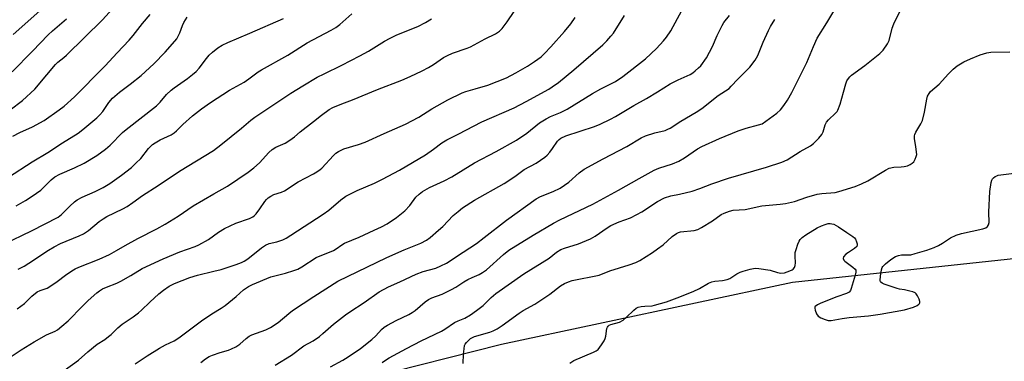
# Model space of a CAD drawing. Units: inches. Extents: x 1249772 to 1255772, y 605450 to 609451.
# Drawn here: x 1254855 to 1255216, y 608392 to 608517 of the extents above; entities that cross this region are included whole.
import ezdxf

# ---------------------------------------------------------------- set-up
doc = ezdxf.new("R2010")
doc.units = ezdxf.units.IN
doc.header["$MEASUREMENT"] = 0
doc.layers.add('NTRL-Trees', color=3, linetype='Continuous')
doc.layers.add('Undefined', color=1, linetype='Continuous')

msp = doc.modelspace()

# ---------------------------------------------------------------- linework, layer by layer
at = {"layer": 'NTRL-Trees'}
msp.add_lwpolyline([(1255258.03, 608433.8), (1255138.36, 608420.89), (1255031.74, 608398.23), (1254933.31, 608373.23), (1254869.04, 608320.42), (1254825.29, 608279.27), (1254778.93, 608225), (1254689.35, 608173.44), (1254611.61, 608161.29), (1254530.81, 608141.67), (1254499.04, 608102.61), (1254484.97, 608052.09), (1254469.87, 607949.48), (1254459.45, 607843.75)], dxfattribs=at)
at = {"layer": 'Undefined'}
for points, elevation in [([(1254851.71, 608484.16), (1254856.21, 608487.65), (1254860.72, 608491.75), (1254865.2, 608496.96), (1254868.36, 608500.83), (1254869.21, 608501.63), (1254871.38, 608503.32), (1254872.38, 608504.22), (1254885.57, 608517.17), (1254890.27, 608522.36)], 732), ([(1254852.8, 608511.82), (1254863.66, 608521.39)], 728), ([(1254851.07, 608459.54), (1254859.78, 608465.15), (1254865.47, 608468.53), (1254870.94, 608472.09), (1254876.63, 608475.64), (1254878.39, 608476.96), (1254883.5, 608481.31), (1254884.51, 608482.32), (1254885.62, 608483.6), (1254887.85, 608486.88), (1254889.17, 608488.44), (1254891.74, 608490.67), (1254895.72, 608493.56), (1254899.74, 608496.77), (1254904.39, 608501.04), (1254908.5, 608505.27), (1254912.07, 608509.31), (1254912.74, 608510.2), (1254913.88, 608512.4), (1254914.85, 608515.12), (1254915.35, 608516.17), (1254916.51, 608518.16)], 736), ([(1254852.42, 608498.1), (1254859.87, 608505.66), (1254865.6, 608511.69), (1254867.2, 608513.16), (1254872.38, 608517.53)], 730), ([(1254852.71, 608474.58), (1254855.26, 608475.89), (1254859.95, 608477.92), (1254864.15, 608480.28), (1254869.71, 608484.15), (1254871.52, 608485.55), (1254875.29, 608489), (1254879.49, 608493.08), (1254881.85, 608495.67), (1254886.5, 608500.33), (1254890.92, 608505.12), (1254895.36, 608509.67), (1254896.77, 608511.38), (1254900.14, 608515.81), (1254902.95, 608519.09)], 734)]:
    msp.add_lwpolyline(points, dxfattribs=dict(at, elevation=elevation))
for points in [[(1254969.1, 608390.01, 756), (1254973.61, 608392.46, 756), (1254975.6, 608393.66, 756), (1254980.09, 608396.78, 756), (1254984.18, 608400.08, 756), (1254985.68, 608401.43, 756), (1254987.75, 608403.7, 756), (1254988.78, 608404.58, 756), (1254990.02, 608405.33, 756), (1254993.12, 608406.95, 756), (1254997.81, 608409.22, 756), (1254999.03, 608409.89, 756), (1255000.14, 608410.68, 756), (1255003.82, 608413.85, 756), (1255004.94, 608414.68, 756), (1255006.23, 608415.34, 756), (1255009.99, 608416.69, 756), (1255013.47, 608418.3, 756), (1255015.02, 608419.15, 756), (1255017.99, 608421.14, 756), (1255019.46, 608422.02, 756), (1255020.97, 608422.77, 756), (1255023.55, 608423.83, 756), (1255024.83, 608424.52, 756), (1255026.24, 608425.56, 756), (1255032.51, 608431.22, 756), (1255034.44, 608432.75, 756), (1255043.38, 608438.28, 756), (1255050.84, 608442.64, 756), (1255053.11, 608443.83, 756), (1255065.17, 608449.63, 756), (1255074.64, 608454.71, 756), (1255082.25, 608459.05, 756), (1255087.67, 608462.03, 756), (1255089.42, 608462.75, 756), (1255094.37, 608464.44, 756), (1255096.73, 608465.43, 756), (1255098.77, 608466.62, 756), (1255103.59, 608469.85, 756), (1255105.12, 608470.7, 756), (1255111.59, 608473.65, 756), (1255118.42, 608476.48, 756), (1255121.4, 608477.47, 756), (1255125.93, 608478.66, 756), (1255127.26, 608479.11, 756), (1255128.67, 608479.97, 756), (1255132.64, 608483.01, 756), (1255133.93, 608484.23, 756), (1255135.21, 608485.81, 756), (1255136.52, 608487.72, 756), (1255138.14, 608490.5, 756), (1255143.62, 608501.51, 756), (1255146.04, 608507.39, 756), (1255147.45, 608510.44, 756), (1255151, 608516.02, 756), (1255154.61, 608522.2, 756)], [(1254849.43, 608434.9, 740), (1254859.56, 608439.87, 740), (1254869.27, 608444.88, 740), (1254870.57, 608445.8, 740), (1254873.6, 608448.85, 740), (1254875.33, 608450.44, 740), (1254876.23, 608451.15, 740), (1254878.14, 608452.21, 740), (1254882.88, 608454.24, 740), (1254885.76, 608455.68, 740), (1254888.19, 608457.19, 740), (1254892.54, 608460.26, 740), (1254896.15, 608463.07, 740), (1254897.81, 608464.58, 740), (1254899.54, 608466.39, 740), (1254902.41, 608470.02, 740), (1254903.89, 608471.45, 740), (1254904.86, 608472.11, 740), (1254906.64, 608473.14, 740), (1254910.66, 608475.06, 740), (1254911.82, 608475.76, 740), (1254912.66, 608476.51, 740), (1254914.97, 608478.81, 740), (1254918.5, 608481.99, 740), (1254921.85, 608484.56, 740), (1254925.13, 608486.92, 740), (1254932.08, 608491.36, 740), (1254937.42, 608494.31, 740), (1254939.18, 608495.5, 740), (1254942.63, 608498.1, 740), (1254943.84, 608498.87, 740), (1254953.41, 608504.2, 740), (1254960.53, 608508.78, 740), (1254969.29, 608513.33, 740), (1254970.99, 608514.29, 740), (1254972.56, 608515.43, 740), (1254976.94, 608519.35, 740)], [(1254851.71, 608393.54, 746), (1254855.74, 608396.19, 746), (1254860.48, 608399.18, 746), (1254865.06, 608401.74, 746), (1254868.14, 608403.06, 746), (1254869.11, 608403.63, 746), (1254870.7, 608404.9, 746), (1254872.9, 608406.83, 746), (1254878.17, 608412.29, 746), (1254880.26, 608414.28, 746), (1254883.47, 608417.11, 746), (1254884.39, 608417.82, 746), (1254885.55, 608418.55, 746), (1254887, 608419.26, 746), (1254890.8, 608420.69, 746), (1254892.26, 608421.35, 746), (1254895.87, 608423.42, 746), (1254900.08, 608426.03, 746), (1254907.77, 608429.61, 746), (1254913.9, 608432.17, 746), (1254919.44, 608434.12, 746), (1254920.79, 608434.68, 746), (1254924.34, 608436.62, 746), (1254928, 608439.32, 746), (1254930.26, 608440.7, 746), (1254934.45, 608442.68, 746), (1254939.37, 608444.42, 746), (1254940.64, 608445.01, 746), (1254941.26, 608445.5, 746), (1254941.83, 608446.12, 746), (1254943.21, 608447.95, 746), (1254945.07, 608450.65, 746), (1254945.64, 608451.33, 746), (1254946.3, 608451.9, 746), (1254947.27, 608452.58, 746), (1254948.3, 608453.15, 746), (1254951.09, 608454.04, 746), (1254952.23, 608454.55, 746), (1254957.27, 608457.78, 746), (1254962.85, 608460.68, 746), (1254964.12, 608461.43, 746), (1254965.27, 608462.27, 746), (1254965.91, 608462.83, 746), (1254970.21, 608467.49, 746), (1254971.03, 608468.25, 746), (1254971.96, 608468.87, 746), (1254974.02, 608469.84, 746), (1254979.39, 608471.44, 746), (1254981.85, 608472.36, 746), (1254988.78, 608475.56, 746), (1254996.59, 608478.97, 746), (1255001.46, 608481.45, 746), (1255006.19, 608484.53, 746), (1255008.21, 608485.7, 746), (1255012.14, 608487.84, 746), (1255017.34, 608490.44, 746), (1255018.69, 608490.93, 746), (1255022.1, 608491.84, 746), (1255026.75, 608493.24, 746), (1255033.57, 608495.92, 746), (1255037.02, 608497.71, 746), (1255041.26, 608500.23, 746), (1255043.86, 608501.85, 746), (1255046.28, 608503.6, 746), (1255047.53, 608504.78, 746), (1255049.86, 608507.24, 746), (1255054.78, 608512.85, 746), (1255057.2, 608515.75, 746), (1255058.7, 608518.05, 746)], [(1254853.86, 608448.98, 738), (1254857.38, 608450.93, 738), (1254859.83, 608452.54, 738), (1254862.95, 608454.77, 738), (1254863.96, 608455.7, 738), (1254866.73, 608458.55, 738), (1254868.1, 608459.6, 738), (1254869.88, 608460.61, 738), (1254875.31, 608462.89, 738), (1254878.84, 608464.7, 738), (1254883.5, 608467.48, 738), (1254886.68, 608469.78, 738), (1254888.32, 608471.25, 738), (1254892.92, 608475.82, 738), (1254894.19, 608476.99, 738), (1254905.31, 608485.64, 738), (1254906.62, 608486.94, 738), (1254908.97, 608489.76, 738), (1254910.68, 608491.4, 738), (1254911.82, 608492.28, 738), (1254916.69, 608495.68, 738), (1254918.57, 608497.13, 738), (1254919.85, 608498.22, 738), (1254921.02, 608499.44, 738), (1254923.65, 608503.03, 738), (1254924.59, 608504.19, 738), (1254925.84, 608505.35, 738), (1254927.85, 608506.96, 738), (1254929.37, 608507.85, 738), (1254931.49, 608508.89, 738), (1254939.59, 608512.24, 738), (1254951.92, 608517.61, 738)], [(1254854.22, 608411.27, 744), (1254855.63, 608412.2, 744), (1254856.94, 608413.25, 744), (1254859.61, 608415.88, 744), (1254861.65, 608417.49, 744), (1254862.66, 608418.01, 744), (1254865.25, 608418.88, 744), (1254866.27, 608419.44, 744), (1254868.93, 608421.24, 744), (1254871.93, 608423.64, 744), (1254874.27, 608425.23, 744), (1254875.56, 608425.96, 744), (1254876.84, 608426.57, 744), (1254884.28, 608429.46, 744), (1254888.07, 608431.22, 744), (1254890.69, 608432.6, 744), (1254893.88, 608434.52, 744), (1254898.44, 608437.03, 744), (1254905.4, 608440.54, 744), (1254908.45, 608442.25, 744), (1254913.28, 608445.25, 744), (1254918.72, 608448.97, 744), (1254926.3, 608453.43, 744), (1254931.3, 608456.24, 744), (1254938.97, 608461.36, 744), (1254940.98, 608462.88, 744), (1254943.05, 608464.81, 744), (1254946.55, 608468.53, 744), (1254947.76, 608469.62, 744), (1254949.08, 608470.47, 744), (1254952.5, 608471.98, 744), (1254954.21, 608473.05, 744), (1254955.84, 608474.27, 744), (1254958.01, 608476.08, 744), (1254962.9, 608479.88, 744), (1254965.74, 608482.22, 744), (1254968.6, 608484.33, 744), (1254969.92, 608485, 744), (1254973.19, 608486.42, 744), (1254977.18, 608487.9, 744), (1254986.33, 608491.65, 744), (1254995.19, 608495.05, 744), (1254998.26, 608496.39, 744), (1255002.72, 608498.45, 744), (1255004.98, 608499.66, 744), (1255006.89, 608500.83, 744), (1255010.55, 608503.35, 744), (1255011.93, 608504.14, 744), (1255013.74, 608504.91, 744), (1255019.11, 608506.77, 744), (1255020.41, 608507.3, 744), (1255025.71, 608510.16, 744), (1255029.53, 608511.99, 744), (1255030.97, 608512.96, 744), (1255032.02, 608513.99, 744), (1255033.81, 608516.39, 744), (1255036.42, 608520.27, 744)], [(1254854.59, 608425.77, 742), (1254856.83, 608426.93, 742), (1254858.54, 608427.99, 742), (1254865.77, 608432.8, 742), (1254867.83, 608433.97, 742), (1254870.2, 608435.15, 742), (1254877, 608438.03, 742), (1254878.58, 608438.78, 742), (1254880.41, 608440.01, 742), (1254884.32, 608443.24, 742), (1254885.73, 608444.29, 742), (1254887.16, 608445.12, 742), (1254892.98, 608447.93, 742), (1254894.55, 608448.77, 742), (1254896.7, 608450.22, 742), (1254900.2, 608452.79, 742), (1254905.97, 608456.44, 742), (1254913.71, 608461.76, 742), (1254926.2, 608469.31, 742), (1254928.91, 608471.32, 742), (1254936.48, 608477.41, 742), (1254939.9, 608480.36, 742), (1254941.31, 608481.47, 742), (1254946.15, 608484.62, 742), (1254950.47, 608487.65, 742), (1254954.58, 608490.35, 742), (1254958.89, 608493.01, 742), (1254964.21, 608496.11, 742), (1254966.73, 608497.41, 742), (1254973.24, 608500.54, 742), (1254979.82, 608503.92, 742), (1254982.98, 608505.71, 742), (1254988.93, 608509.32, 742), (1254991, 608510.45, 742), (1254993.39, 608511.61, 742), (1255001.04, 608514.67, 742), (1255003.92, 608516.16, 742), (1255006.15, 608517.54, 742)], [(1254871.55, 608388.67, 748), (1254876.7, 608392.49, 748), (1254880.19, 608395.51, 748), (1254883.63, 608398.32, 748), (1254886.36, 608400.07, 748), (1254887.79, 608401.14, 748), (1254888.69, 608401.9, 748), (1254891.18, 608404.29, 748), (1254892.76, 608405.65, 748), (1254896.72, 608408.31, 748), (1254898.77, 608409.82, 748), (1254899.87, 608410.78, 748), (1254902.84, 608413.68, 748), (1254906.16, 608416.78, 748), (1254907.91, 608418.16, 748), (1254910.02, 608419.6, 748), (1254911.96, 608420.53, 748), (1254917.58, 608422.7, 748), (1254920.4, 608423.55, 748), (1254926.39, 608425.01, 748), (1254929, 608425.73, 748), (1254934.57, 608427.53, 748), (1254936.44, 608428.23, 748), (1254937.41, 608428.69, 748), (1254938.77, 608429.58, 748), (1254943.86, 608433.64, 748), (1254945.29, 608434.63, 748), (1254946.57, 608435.19, 748), (1254949.38, 608435.86, 748), (1254951.58, 608436.58, 748), (1254952.82, 608437.19, 748), (1254954.52, 608438.2, 748), (1254966.45, 608445.96, 748), (1254968.49, 608447.48, 748), (1254972.82, 608451.17, 748), (1254974.76, 608452.55, 748), (1254978.92, 608454.59, 748), (1254985.26, 608457.35, 748), (1254988.18, 608458.82, 748), (1254994.35, 608462.11, 748), (1255003.91, 608467.68, 748), (1255006.82, 608469.71, 748), (1255009.94, 608472.1, 748), (1255011.69, 608473.16, 748), (1255015.83, 608475.21, 748), (1255024.59, 608479.82, 748), (1255036.33, 608484.87, 748), (1255040.8, 608487.19, 748), (1255049.08, 608491.79, 748), (1255050.33, 608492.56, 748), (1255052.66, 608494.24, 748), (1255058.3, 608498.81, 748), (1255068.86, 608507.99, 748), (1255070.33, 608509.41, 748), (1255071.86, 608511.15, 748), (1255072.74, 608512.3, 748), (1255076.77, 608518.72, 748)], [(1254897.51, 608391.06, 750), (1254901.87, 608394, 750), (1254906.47, 608396.82, 750), (1254908.66, 608398.04, 750), (1254911.78, 608399.59, 750), (1254913.56, 608400.64, 750), (1254921.76, 608406.9, 750), (1254925.64, 608409.4, 750), (1254929.08, 608411.5, 750), (1254930.53, 608412.48, 750), (1254934.51, 608415.77, 750), (1254937.18, 608418.18, 750), (1254939.04, 608419.46, 750), (1254940.56, 608420.23, 750), (1254947.26, 608422.97, 750), (1254952.61, 608424.35, 750), (1254955.69, 608425.28, 750), (1254957.06, 608425.8, 750), (1254958.57, 608426.66, 750), (1254963.81, 608430.06, 750), (1254970.18, 608432.68, 750), (1254971.14, 608433.22, 750), (1254973.2, 608434.71, 750), (1254974.19, 608435.29, 750), (1254979.54, 608437.58, 750), (1254985.14, 608440.11, 750), (1254987.79, 608441.37, 750), (1254989.81, 608442.44, 750), (1254993.23, 608444.78, 750), (1254996.33, 608447.19, 750), (1254998.18, 608449.11, 750), (1255000.4, 608452.14, 750), (1255001.59, 608453.32, 750), (1255002.77, 608454.26, 750), (1255005.42, 608455.67, 750), (1255010.76, 608458.14, 750), (1255013.6, 608459.62, 750), (1255021.9, 608464.77, 750), (1255029.84, 608468.9, 750), (1255037.2, 608473.1, 750), (1255041.04, 608475.69, 750), (1255045.66, 608479.39, 750), (1255048.08, 608480.92, 750), (1255049.67, 608481.69, 750), (1255053.38, 608483.23, 750), (1255055.78, 608484.4, 750), (1255065.05, 608490.19, 750), (1255068.17, 608491.89, 750), (1255073.56, 608494.6, 750), (1255076.27, 608496.39, 750), (1255084.46, 608502.89, 750), (1255088.51, 608506.71, 750), (1255091.12, 608509.51, 750), (1255092.24, 608510.85, 750), (1255093.77, 608513.16, 750), (1255097.85, 608520.55, 750)], [(1254921.53, 608391.63, 752), (1254923.31, 608392.99, 752), (1254924.57, 608393.74, 752), (1254925.9, 608394.29, 752), (1254928.61, 608395.23, 752), (1254931.73, 608396.14, 752), (1254932.83, 608396.55, 752), (1254934.36, 608397.39, 752), (1254935.83, 608398.34, 752), (1254938.14, 608400.43, 752), (1254939.23, 608401.21, 752), (1254940.25, 608401.7, 752), (1254945.34, 608403.6, 752), (1254947.15, 608404.47, 752), (1254949.86, 608406.29, 752), (1254953.82, 608409.61, 752), (1254955.22, 608410.64, 752), (1254962.94, 608415.79, 752), (1254971.81, 608421.42, 752), (1254989.74, 608430.02, 752), (1254996.12, 608432.89, 752), (1255002.17, 608435.33, 752), (1255004.23, 608436.37, 752), (1255005.65, 608437.41, 752), (1255008.72, 608440.08, 752), (1255010.21, 608441.49, 752), (1255014.09, 608445.44, 752), (1255015.87, 608446.98, 752), (1255017.49, 608448.24, 752), (1255021.89, 608451.03, 752), (1255032.75, 608457.18, 752), (1255036.67, 608459.8, 752), (1255040, 608462.29, 752), (1255044.42, 608464.65, 752), (1255047.64, 608466.81, 752), (1255048.52, 608467.57, 752), (1255049.44, 608468.67, 752), (1255050.47, 608470.05, 752), (1255052.24, 608472.76, 752), (1255052.84, 608473.36, 752), (1255053.52, 608473.86, 752), (1255055.32, 608474.64, 752), (1255065.86, 608478.04, 752), (1255067.85, 608478.88, 752), (1255071.71, 608480.77, 752), (1255073.48, 608481.71, 752), (1255080.25, 608485.74, 752), (1255084.83, 608488.3, 752), (1255088.91, 608490.75, 752), (1255093.55, 608493.68, 752), (1255096.45, 608495.22, 752), (1255100.85, 608497.19, 752), (1255101.81, 608497.74, 752), (1255102.7, 608498.42, 752), (1255103.96, 608499.52, 752), (1255104.75, 608500.34, 752), (1255106.86, 608503.19, 752), (1255109.09, 608507.39, 752), (1255110.78, 608511.47, 752), (1255112.61, 608515.14, 752), (1255113.22, 608516.14, 752), (1255115.25, 608518.71, 752)], [(1254948.79, 608390.62, 754), (1254954.77, 608394.27, 754), (1254959.37, 608397.71, 754), (1254962.69, 608399.56, 754), (1254965.01, 608401.12, 754), (1254966.34, 608402.17, 754), (1254970.21, 608405.61, 754), (1254974.56, 608409.03, 754), (1254976.23, 608410.22, 754), (1254981.47, 608413.64, 754), (1254986.91, 608417.54, 754), (1254990.34, 608419.35, 754), (1254994.5, 608421.13, 754), (1255000.49, 608423.97, 754), (1255003.08, 608424.91, 754), (1255007.7, 608426.16, 754), (1255009.53, 608426.98, 754), (1255011.56, 608428.03, 754), (1255017.74, 608431.99, 754), (1255022.53, 608435.26, 754), (1255025.36, 608437.37, 754), (1255033.55, 608443.8, 754), (1255044.49, 608451.56, 754), (1255046.01, 608452.39, 754), (1255050.67, 608454.31, 754), (1255053.23, 608455.54, 754), (1255056.38, 608457.71, 754), (1255060.25, 608461.1, 754), (1255062.1, 608462.4, 754), (1255069.04, 608466.25, 754), (1255077.66, 608470.79, 754), (1255082.91, 608473.97, 754), (1255084.54, 608474.64, 754), (1255087.92, 608475.77, 754), (1255091.74, 608476.67, 754), (1255092.76, 608477.07, 754), (1255093.51, 608477.46, 754), (1255097.51, 608480.04, 754), (1255103.03, 608483.32, 754), (1255105.16, 608484.69, 754), (1255106.3, 608485.52, 754), (1255109.39, 608488.03, 754), (1255111.16, 608489.38, 754), (1255115.16, 608492.03, 754), (1255115.96, 608492.8, 754), (1255118.34, 608495.44, 754), (1255122.7, 608499.83, 754), (1255124.7, 608502.36, 754), (1255125.67, 608504.15, 754), (1255127.59, 608508.97, 754), (1255129.53, 608513.22, 754), (1255130.32, 608514.77, 754), (1255131.91, 608517.23, 754)], [(1254988.01, 608391.58, 758), (1254988.88, 608392.26, 758), (1254990.56, 608393.31, 758), (1254996.97, 608396.77, 758), (1255002.35, 608399.51, 758), (1255009.73, 608403.07, 758), (1255010.97, 608403.8, 758), (1255014.52, 608406.29, 758), (1255015.83, 608406.93, 758), (1255018.27, 608407.9, 758), (1255020.4, 608409.11, 758), (1255022.59, 608410.6, 758), (1255025.05, 608412.46, 758), (1255027.92, 608415.44, 758), (1255029.68, 608416.88, 758), (1255039.95, 608424.06, 758), (1255049.24, 608429.89, 758), (1255051.93, 608431.98, 758), (1255053.53, 608432.96, 758), (1255054.8, 608433.48, 758), (1255060.01, 608435.1, 758), (1255064.34, 608436.89, 758), (1255066.11, 608437.92, 758), (1255070.52, 608440.98, 758), (1255071.77, 608441.75, 758), (1255074.82, 608443.16, 758), (1255078.97, 608444.65, 758), (1255081.37, 608445.8, 758), (1255083.15, 608446.81, 758), (1255088.95, 608450.63, 758), (1255091.45, 608451.92, 758), (1255093.83, 608452.71, 758), (1255097, 608453.23, 758), (1255101.56, 608454.34, 758), (1255104.48, 608455.34, 758), (1255108.86, 608457.04, 758), (1255114.87, 608459.17, 758), (1255128.84, 608463.15, 758), (1255134.53, 608464.96, 758), (1255136.42, 608465.84, 758), (1255141.18, 608468.93, 758), (1255144.94, 608471.05, 758), (1255146.13, 608471.86, 758), (1255148.01, 608473.78, 758), (1255149.12, 608475.16, 758), (1255149.56, 608476.15, 758), (1255150.3, 608478.72, 758), (1255150.78, 608479.65, 758), (1255151.53, 608480.47, 758), (1255154.19, 608482.96, 758), (1255154.72, 608483.58, 758), (1255155.01, 608484.05, 758), (1255155.8, 608486.29, 758), (1255157.06, 608490.6, 758), (1255157.89, 608493.75, 758), (1255158.3, 608494.78, 758), (1255158.87, 608495.68, 758), (1255159.4, 608496.28, 758), (1255160.04, 608496.84, 758), (1255164.93, 608500.42, 758), (1255170.39, 608504.82, 758), (1255171.56, 608506.07, 758), (1255173.25, 608508.32, 758), (1255173.82, 608509.58, 758), (1255174.92, 608514.06, 758), (1255175.49, 608515.7, 758), (1255177.81, 608520.43, 758)], [(1255017.73, 608391.21, 760), (1255017.81, 608394.66, 760), (1255018.01, 608396.67, 760), (1255018.21, 608397.78, 760), (1255018.4, 608398.29, 760), (1255018.91, 608398.98, 760), (1255020.45, 608400.35, 760), (1255021.15, 608400.8, 760), (1255021.85, 608401.12, 760), (1255027.45, 608402.68, 760), (1255028.75, 608403.19, 760), (1255030.22, 608403.94, 760), (1255032.01, 608405.13, 760), (1255038.24, 608409.72, 760), (1255039.74, 608410.64, 760), (1255043.98, 608413.03, 760), (1255045.44, 608413.95, 760), (1255049.52, 608416.67, 760), (1255053.35, 608419.66, 760), (1255054.81, 608420.57, 760), (1255056.34, 608421.21, 760), (1255057.68, 608421.63, 760), (1255067.53, 608423.65, 760), (1255071.42, 608425.19, 760), (1255078.53, 608427.33, 760), (1255081, 608428.25, 760), (1255082.42, 608429, 760), (1255087.12, 608431.95, 760), (1255088.97, 608433.23, 760), (1255091, 608434.77, 760), (1255094.25, 608437.79, 760), (1255095.9, 608438.93, 760), (1255096.65, 608439.26, 760), (1255097.37, 608439.44, 760), (1255102.31, 608439.99, 760), (1255103.71, 608440.34, 760), (1255105, 608441.04, 760), (1255109.04, 608443.56, 760), (1255112.2, 608445.78, 760), (1255113.39, 608446.36, 760), (1255115.29, 608447.02, 760), (1255116.66, 608447.38, 760), (1255121.07, 608447.69, 760), (1255127.16, 608449.02, 760), (1255133.82, 608449.56, 760), (1255135.81, 608449.84, 760), (1255139.13, 608450.59, 760), (1255143.69, 608452.18, 760), (1255147.4, 608453.31, 760), (1255149.11, 608453.56, 760), (1255154, 608453.95, 760), (1255155.42, 608454.2, 760), (1255161.3, 608456.05, 760), (1255163.69, 608457.03, 760), (1255165.99, 608458.2, 760), (1255172.46, 608462.13, 760), (1255173.76, 608462.78, 760), (1255175.48, 608463.16, 760), (1255178.16, 608463.25, 760), (1255179.33, 608463.4, 760), (1255180.47, 608463.67, 760), (1255181.51, 608464.15, 760), (1255182.21, 608464.62, 760), (1255182.83, 608465.19, 760), (1255183.38, 608466.08, 760), (1255183.75, 608467.08, 760), (1255183.89, 608467.87, 760), (1255183.87, 608468.72, 760), (1255183.61, 608470.72, 760), (1255183.11, 608473.53, 760), (1255183.12, 608474.64, 760), (1255183.26, 608475.18, 760), (1255183.62, 608475.98, 760), (1255185.46, 608479.05, 760), (1255186.02, 608480.27, 760), (1255186.77, 608483.37, 760), (1255187.55, 608488.11, 760), (1255187.87, 608489.2, 760), (1255188.43, 608490.2, 760), (1255188.97, 608490.86, 760), (1255192.17, 608493.6, 760), (1255195.49, 608497.35, 760), (1255197.22, 608499.13, 760), (1255198.76, 608500.34, 760), (1255201.19, 608501.83, 760), (1255203.6, 608502.9, 760), (1255207.2, 608504.34, 760), (1255209.65, 608505.08, 760), (1255211.02, 608505.37, 760), (1255217.97, 608505.46, 760)], [(1255056.79, 608391.39, 762), (1255058.23, 608392.32, 762), (1255065.44, 608395.36, 762), (1255066.47, 608395.89, 762), (1255067.14, 608396.41, 762), (1255068.37, 608398.07, 762), (1255069.32, 608399.6, 762), (1255069.72, 608400.39, 762), (1255069.97, 608401.22, 762), (1255070.36, 608404.1, 762), (1255070.56, 608404.6, 762), (1255070.85, 608404.97, 762), (1255071.26, 608405.27, 762), (1255071.76, 608405.51, 762), (1255075, 608406.44, 762), (1255076.3, 608407.12, 762), (1255077.44, 608408.06, 762), (1255080.18, 608410.8, 762), (1255081.09, 608411.5, 762), (1255081.8, 608411.85, 762), (1255082.87, 608412.1, 762), (1255084.26, 608412.27, 762), (1255086.91, 608412.41, 762), (1255087.77, 608412.55, 762), (1255092.26, 608413.82, 762), (1255096.06, 608415.35, 762), (1255101.94, 608417.56, 762), (1255104.32, 608418.75, 762), (1255107.62, 608420.61, 762), (1255108.88, 608421.2, 762), (1255109.87, 608421.46, 762), (1255112.73, 608421.68, 762), (1255114.41, 608421.99, 762), (1255115.39, 608422.42, 762), (1255117.94, 608424.05, 762), (1255119.18, 608424.72, 762), (1255120.31, 608425.1, 762), (1255122.91, 608425.77, 762), (1255124.65, 608426.12, 762), (1255126.1, 608426.07, 762), (1255130.15, 608425.38, 762), (1255132.89, 608424.55, 762), (1255134.13, 608424.36, 762), (1255135.49, 608424.48, 762), (1255137.45, 608425.13, 762), (1255138.22, 608425.51, 762), (1255138.65, 608425.84, 762), (1255139.08, 608426.45, 762), (1255139.36, 608427.16, 762), (1255139.51, 608428.16, 762), (1255139.32, 608430.54, 762), (1255139.41, 608431.92, 762), (1255139.69, 608433.05, 762), (1255140.34, 608435, 762), (1255140.82, 608436.05, 762), (1255141.2, 608436.61, 762), (1255141.97, 608437.38, 762), (1255143.26, 608438.41, 762), (1255147.37, 608440.95, 762), (1255148.97, 608441.69, 762), (1255150.34, 608442.22, 762), (1255151.42, 608442.48, 762), (1255152.23, 608442.53, 762), (1255152.75, 608442.47, 762), (1255153.53, 608442.23, 762), (1255155.26, 608441.37, 762), (1255158.31, 608439.21, 762), (1255160.52, 608437.83, 762), (1255161.14, 608437.28, 762), (1255161.44, 608436.83, 762), (1255161.87, 608435.81, 762), (1255162.06, 608435.03, 762), (1255162.07, 608434.54, 762), (1255161.91, 608434.11, 762), (1255161.13, 608433.4, 762), (1255158.86, 608431.96, 762), (1255157.95, 608431.27, 762), (1255157.11, 608430.34, 762), (1255156.96, 608429.73, 762), (1255157.2, 608429.11, 762), (1255157.56, 608428.7, 762), (1255160.47, 608426.59, 762), (1255161.31, 608425.85, 762), (1255161.57, 608425.42, 762), (1255161.62, 608424.67, 762), (1255161.37, 608423.56, 762), (1255159.94, 608418.71, 762), (1255159.62, 608417.93, 762), (1255159.12, 608417.34, 762), (1255158.17, 608416.87, 762), (1255154.57, 608415.7, 762), (1255148.79, 608413.4, 762), (1255147.5, 608412.78, 762), (1255146.73, 608412.17, 762), (1255146.62, 608411.98, 762), (1255146.57, 608411.53, 762), (1255146.72, 608410.78, 762), (1255147.22, 608409.47, 762), (1255147.82, 608408.56, 762), (1255148.73, 608407.96, 762), (1255150.33, 608407.33, 762), (1255151.42, 608407.04, 762), (1255152.54, 608407.03, 762), (1255156.53, 608407.7, 762), (1255159.2, 608408.06, 762), (1255166.28, 608408.75, 762), (1255170.55, 608409.33, 762), (1255179.37, 608410.94, 762), (1255182.77, 608411.87, 762), (1255184.04, 608412.45, 762), (1255184.63, 608412.92, 762), (1255184.91, 608413.27, 762), (1255185, 608413.47, 762), (1255185.02, 608413.95, 762), (1255184.79, 608414.75, 762), (1255184.18, 608416.09, 762), (1255183.69, 608416.79, 762), (1255183.28, 608417.13, 762), (1255182.53, 608417.46, 762), (1255181.43, 608417.76, 762), (1255179.46, 608418.18, 762), (1255177.54, 608418.48, 762), (1255176.69, 608418.7, 762), (1255171.96, 608420.36, 762), (1255171.21, 608420.71, 762), (1255170.81, 608421, 762), (1255170.66, 608421.18, 762), (1255170.51, 608421.62, 762), (1255170.58, 608423.27, 762), (1255170.96, 608425.57, 762), (1255171.23, 608426.36, 762), (1255171.49, 608426.77, 762), (1255172.45, 608427.73, 762), (1255174.46, 608429.32, 762), (1255176.16, 608430.39, 762), (1255177.17, 608430.86, 762), (1255178.27, 608431.04, 762), (1255180.61, 608431, 762), (1255181.69, 608431.09, 762), (1255183.39, 608431.5, 762), (1255187.59, 608432.73, 762), (1255190.29, 608433.72, 762), (1255191.86, 608434.42, 762), (1255193.34, 608435.27, 762), (1255196.33, 608437.29, 762), (1255198.34, 608438.24, 762), (1255200.29, 608438.83, 762), (1255208.11, 608440.64, 762), (1255209.18, 608441, 762), (1255209.84, 608441.41, 762), (1255210.24, 608442.05, 762), (1255210.39, 608442.86, 762), (1255210.35, 608446.66, 762), (1255210.66, 608454.22, 762), (1255211.14, 608457.6, 762), (1255211.41, 608458.39, 762), (1255211.68, 608458.88, 762), (1255212.02, 608459.3, 762), (1255212.61, 608459.78, 762), (1255213.2, 608460.06, 762), (1255213.73, 608460.21, 762), (1255220.64, 608461.11, 762)]]:
    msp.add_polyline3d(points, dxfattribs=at)

doc.saveas('drawing.dxf')
